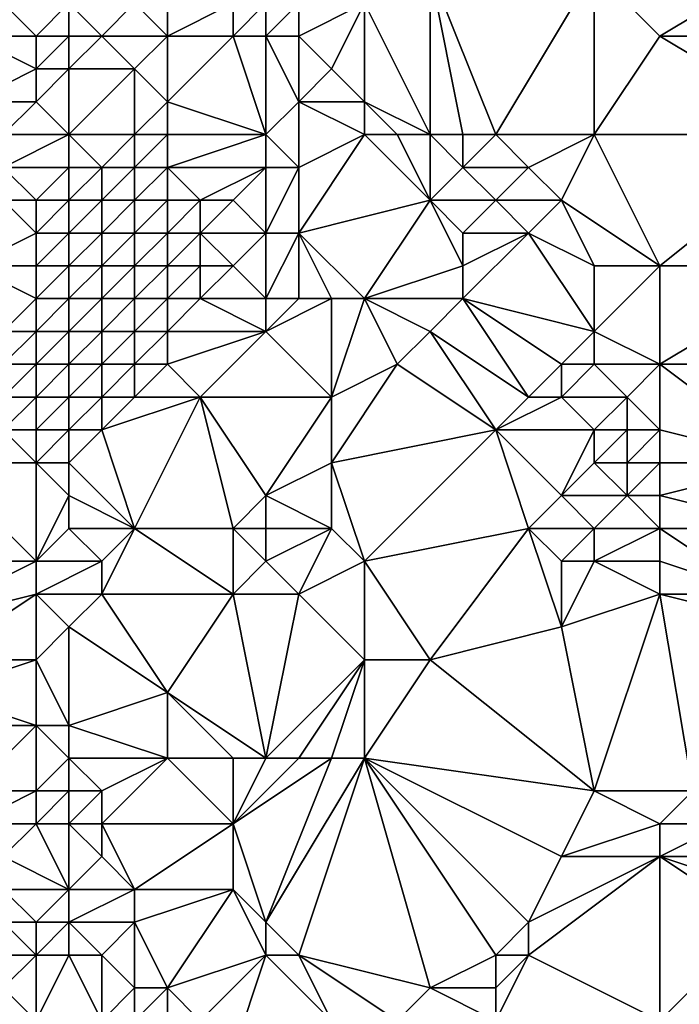
# Model space of a CAD drawing. Units: metres. Extents: x 71250 to 71875, y 359000 to 359500.
# Drawn here: x 71508 to 71529, y 359152 to 359182 of the extents above; entities that cross this region are included whole.
import ezdxf

# ---------------------------------------------------------------- set-up
doc = ezdxf.new("R2010")
doc.units = ezdxf.units.M
doc.layers.add('Terrain', color=15, linetype='Continuous')

msp = doc.modelspace()

# ---------------------------------------------------------------- linework, layer by layer
at = {"layer": 'Terrain'}
for points in [[(71528, 359182, 531.26), (71533, 359185, 533.06), (71526, 359184, 529.61), (71528, 359182, 531.26)], [(71528, 359182, 531.26), (71532, 359182, 533.38), (71533, 359185, 533.06), (71528, 359182, 531.26)], [(71513, 359182, 522.15), (71513, 359184, 521.71), (71512, 359183, 521.17), (71513, 359182, 522.15)], [(71513, 359182, 522.15), (71515, 359183, 523.53), (71513, 359184, 521.71), (71513, 359182, 522.15)], [(71521, 359179, 528.03), (71521, 359184, 526.72), (71519, 359183, 525.62), (71521, 359179, 528.03)], [(71523, 359179, 529.26), (71526, 359184, 529.61), (71521, 359184, 526.72), (71523, 359179, 529.26)], [(71523, 359179, 529.26), (71521, 359184, 526.72), (71522, 359179, 528.65), (71523, 359179, 529.26)], [(71522, 359179, 528.65), (71521, 359184, 526.72), (71521, 359179, 528.03), (71522, 359179, 528.65)], [(71526, 359179, 530.9), (71526, 359184, 529.61), (71523, 359179, 529.26), (71526, 359179, 530.9)], [(71526, 359179, 530.9), (71528, 359182, 531.26), (71526, 359184, 529.61), (71526, 359179, 530.9)], [(71509, 359182, 519.49), (71508, 359183, 517.83), (71507, 359182, 517.36), (71509, 359182, 519.49)], [(71509, 359182, 519.49), (71510, 359183, 519.7), (71508, 359183, 517.83), (71509, 359182, 519.49)], [(71510, 359182, 520.18), (71510, 359183, 519.7), (71509, 359182, 519.49), (71510, 359182, 520.18)], [(71511, 359182, 520.77), (71512, 359183, 521.17), (71510, 359183, 519.7), (71511, 359182, 520.77)], [(71511, 359182, 520.77), (71510, 359183, 519.7), (71510, 359182, 520.18), (71511, 359182, 520.77)], [(71513, 359182, 522.15), (71512, 359183, 521.17), (71511, 359182, 520.77), (71513, 359182, 522.15)], [(71515, 359182, 523.69), (71515, 359183, 523.53), (71513, 359182, 522.15), (71515, 359182, 523.69)], [(71516, 359182, 524.34), (71516, 359183, 524.19), (71515, 359182, 523.69), (71516, 359182, 524.34)], [(71515, 359182, 523.69), (71516, 359183, 524.19), (71515, 359183, 523.53), (71515, 359182, 523.69)], [(71517, 359182, 524.91), (71517, 359183, 524.71), (71516, 359182, 524.34), (71517, 359182, 524.91)], [(71516, 359182, 524.34), (71517, 359183, 524.71), (71516, 359183, 524.19), (71516, 359182, 524.34)], [(71518, 359181, 525.74), (71519, 359183, 525.62), (71517, 359182, 524.91), (71518, 359181, 525.74)], [(71517, 359182, 524.91), (71519, 359183, 525.62), (71517, 359183, 524.71), (71517, 359182, 524.91)], [(71519, 359180, 526.64), (71519, 359183, 525.62), (71518, 359181, 525.74), (71519, 359180, 526.64)], [(71521, 359179, 528.03), (71519, 359183, 525.62), (71519, 359180, 526.64), (71521, 359179, 528.03)], [(71507, 359180, 518.23), (71509, 359181, 519.81), (71507, 359182, 517.36), (71507, 359180, 518.23)], [(71509, 359181, 519.81), (71509, 359182, 519.49), (71507, 359182, 517.36), (71509, 359181, 519.81)], [(71510, 359181, 520.44), (71510, 359182, 520.18), (71509, 359181, 519.81), (71510, 359181, 520.44)], [(71509, 359181, 519.81), (71510, 359182, 520.18), (71509, 359182, 519.49), (71509, 359181, 519.81)], [(71512, 359181, 521.73), (71511, 359182, 520.77), (71510, 359181, 520.44), (71512, 359181, 521.73)], [(71510, 359181, 520.44), (71511, 359182, 520.77), (71510, 359182, 520.18), (71510, 359181, 520.44)], [(71512, 359181, 521.73), (71513, 359182, 522.15), (71511, 359182, 520.77), (71512, 359181, 521.73)], [(71513, 359180, 522.78), (71513, 359182, 522.15), (71512, 359181, 521.73), (71513, 359180, 522.78)], [(71516, 359179, 524.52), (71515, 359182, 523.69), (71513, 359180, 522.78), (71516, 359179, 524.52)], [(71513, 359180, 522.78), (71515, 359182, 523.69), (71513, 359182, 522.15), (71513, 359180, 522.78)], [(71516, 359179, 524.52), (71516, 359182, 524.34), (71515, 359182, 523.69), (71516, 359179, 524.52)], [(71516, 359179, 524.52), (71517, 359180, 525.15), (71516, 359182, 524.34), (71516, 359179, 524.52)], [(71517, 359180, 525.15), (71517, 359182, 524.91), (71516, 359182, 524.34), (71517, 359180, 525.15)], [(71517, 359180, 525.15), (71518, 359181, 525.74), (71517, 359182, 524.91), (71517, 359180, 525.15)], [(71526, 359179, 530.9), (71533, 359179, 534.72), (71528, 359182, 531.26), (71526, 359179, 530.9)], [(71528, 359182, 531.26), (71533, 359179, 534.72), (71532, 359182, 533.38), (71528, 359182, 531.26)], [(71509, 359180, 519.97), (71509, 359181, 519.81), (71507, 359180, 518.23), (71509, 359180, 519.97)], [(71510, 359179, 521.67), (71510, 359181, 520.44), (71509, 359180, 519.97), (71510, 359179, 521.67)], [(71509, 359180, 519.97), (71510, 359181, 520.44), (71509, 359181, 519.81), (71509, 359180, 519.97)], [(71512, 359179, 522.91), (71512, 359181, 521.73), (71510, 359179, 521.67), (71512, 359179, 522.91)], [(71510, 359179, 521.67), (71512, 359181, 521.73), (71510, 359181, 520.44), (71510, 359179, 521.67)], [(71512, 359179, 522.91), (71513, 359180, 522.78), (71512, 359181, 521.73), (71512, 359179, 522.91)], [(71519, 359180, 526.64), (71518, 359181, 525.74), (71517, 359180, 525.15), (71519, 359180, 526.64)], [(71508, 359179, 519.73), (71509, 359180, 519.97), (71507, 359180, 518.23), (71508, 359179, 519.73)], [(71510, 359179, 521.67), (71509, 359180, 519.97), (71508, 359179, 519.73), (71510, 359179, 521.67)], [(71513, 359179, 523.27), (71513, 359180, 522.78), (71512, 359179, 522.91), (71513, 359179, 523.27)], [(71516, 359179, 524.52), (71513, 359180, 522.78), (71513, 359179, 523.27), (71516, 359179, 524.52)], [(71517, 359178, 525.25), (71517, 359180, 525.15), (71516, 359179, 524.52), (71517, 359178, 525.25)], [(71517, 359178, 525.25), (71519, 359179, 526.73), (71517, 359180, 525.15), (71517, 359178, 525.25)], [(71519, 359179, 526.73), (71519, 359180, 526.64), (71517, 359180, 525.15), (71519, 359179, 526.73)], [(71521, 359179, 528.03), (71519, 359180, 526.64), (71520, 359179, 527.39), (71521, 359179, 528.03)], [(71520, 359179, 527.39), (71519, 359180, 526.64), (71519, 359179, 526.73), (71520, 359179, 527.39)], [(71510, 359178, 522.79), (71510, 359179, 521.67), (71508, 359178, 520.65), (71510, 359178, 522.79)], [(71508, 359178, 520.65), (71510, 359179, 521.67), (71508, 359179, 519.73), (71508, 359178, 520.65)], [(71511, 359178, 523.41), (71512, 359179, 522.91), (71510, 359179, 521.67), (71511, 359178, 523.41)], [(71511, 359178, 523.41), (71510, 359179, 521.67), (71510, 359178, 522.79), (71511, 359178, 523.41)], [(71512, 359178, 523.71), (71512, 359179, 522.91), (71511, 359178, 523.41), (71512, 359178, 523.71)], [(71513, 359178, 523.82), (71513, 359179, 523.27), (71512, 359178, 523.71), (71513, 359178, 523.82)], [(71512, 359178, 523.71), (71513, 359179, 523.27), (71512, 359179, 522.91), (71512, 359178, 523.71)], [(71516, 359178, 524.59), (71516, 359179, 524.52), (71513, 359178, 523.82), (71516, 359178, 524.59)], [(71513, 359178, 523.82), (71516, 359179, 524.52), (71513, 359179, 523.27), (71513, 359178, 523.82)], [(71517, 359178, 525.25), (71516, 359179, 524.52), (71516, 359178, 524.59), (71517, 359178, 525.25)], [(71517, 359176, 525.6), (71519, 359179, 526.73), (71517, 359178, 525.25), (71517, 359176, 525.6)], [(71517, 359176, 525.6), (71521, 359177, 528.35), (71519, 359179, 526.73), (71517, 359176, 525.6)], [(71521, 359177, 528.35), (71520, 359179, 527.39), (71519, 359179, 526.73), (71521, 359177, 528.35)], [(71521, 359177, 528.35), (71521, 359179, 528.03), (71520, 359179, 527.39), (71521, 359177, 528.35)], [(71521, 359177, 528.35), (71522, 359178, 528.84), (71521, 359179, 528.03), (71521, 359177, 528.35)], [(71522, 359178, 528.84), (71522, 359179, 528.65), (71521, 359179, 528.03), (71522, 359178, 528.84)], [(71524, 359178, 530.02), (71523, 359179, 529.26), (71522, 359178, 528.84), (71524, 359178, 530.02)], [(71522, 359178, 528.84), (71523, 359179, 529.26), (71522, 359179, 528.65), (71522, 359178, 528.84)], [(71524, 359178, 530.02), (71526, 359179, 530.9), (71523, 359179, 529.26), (71524, 359178, 530.02)], [(71525, 359177, 530.76), (71526, 359179, 530.9), (71524, 359178, 530.02), (71525, 359177, 530.76)], [(71528, 359175, 532.9), (71526, 359179, 530.9), (71525, 359177, 530.76), (71528, 359175, 532.9)], [(71528, 359175, 532.9), (71533, 359179, 534.72), (71526, 359179, 530.9), (71528, 359175, 532.9)], [(71528, 359175, 532.9), (71533, 359175, 535.7), (71533, 359179, 534.72), (71528, 359175, 532.9)], [(71509, 359177, 522.83), (71508, 359178, 520.65), (71508, 359177, 521.5), (71509, 359177, 522.83)], [(71509, 359177, 522.83), (71510, 359178, 522.79), (71508, 359178, 520.65), (71509, 359177, 522.83)], [(71510, 359177, 523.84), (71510, 359178, 522.79), (71509, 359177, 522.83), (71510, 359177, 523.84)], [(71511, 359177, 524.3), (71511, 359178, 523.41), (71510, 359177, 523.84), (71511, 359177, 524.3)], [(71510, 359177, 523.84), (71511, 359178, 523.41), (71510, 359178, 522.79), (71510, 359177, 523.84)], [(71512, 359177, 524.42), (71512, 359178, 523.71), (71511, 359177, 524.3), (71512, 359177, 524.42)], [(71511, 359177, 524.3), (71512, 359178, 523.71), (71511, 359178, 523.41), (71511, 359177, 524.3)], [(71513, 359177, 524.31), (71513, 359178, 523.82), (71512, 359177, 524.42), (71513, 359177, 524.31)], [(71512, 359177, 524.42), (71513, 359178, 523.82), (71512, 359178, 523.71), (71512, 359177, 524.42)], [(71514, 359177, 524.21), (71516, 359178, 524.59), (71513, 359178, 523.82), (71514, 359177, 524.21)], [(71514, 359177, 524.21), (71513, 359178, 523.82), (71513, 359177, 524.31), (71514, 359177, 524.21)], [(71515, 359177, 524.32), (71516, 359178, 524.59), (71514, 359177, 524.21), (71515, 359177, 524.32)], [(71516, 359176, 524.93), (71516, 359178, 524.59), (71515, 359177, 524.32), (71516, 359176, 524.93)], [(71517, 359176, 525.6), (71517, 359178, 525.25), (71516, 359176, 524.93), (71517, 359176, 525.6)], [(71516, 359176, 524.93), (71517, 359178, 525.25), (71516, 359178, 524.59), (71516, 359176, 524.93)], [(71523, 359177, 529.6), (71522, 359178, 528.84), (71521, 359177, 528.35), (71523, 359177, 529.6)], [(71523, 359177, 529.6), (71524, 359178, 530.02), (71522, 359178, 528.84), (71523, 359177, 529.6)], [(71525, 359177, 530.76), (71524, 359178, 530.02), (71523, 359177, 529.6), (71525, 359177, 530.76)], [(71507, 359175, 520.89), (71509, 359176, 523.4), (71508, 359177, 521.5), (71507, 359175, 520.89)], [(71509, 359176, 523.4), (71509, 359177, 522.83), (71508, 359177, 521.5), (71509, 359176, 523.4)], [(71510, 359176, 524.46), (71510, 359177, 523.84), (71509, 359176, 523.4), (71510, 359176, 524.46)], [(71509, 359176, 523.4), (71510, 359177, 523.84), (71509, 359177, 522.83), (71509, 359176, 523.4)], [(71511, 359176, 524.84), (71511, 359177, 524.3), (71510, 359176, 524.46), (71511, 359176, 524.84)], [(71510, 359176, 524.46), (71511, 359177, 524.3), (71510, 359177, 523.84), (71510, 359176, 524.46)], [(71512, 359176, 524.84), (71512, 359177, 524.42), (71511, 359176, 524.84), (71512, 359176, 524.84)], [(71511, 359176, 524.84), (71512, 359177, 524.42), (71511, 359177, 524.3), (71511, 359176, 524.84)], [(71513, 359176, 524.61), (71513, 359177, 524.31), (71512, 359176, 524.84), (71513, 359176, 524.61)], [(71512, 359176, 524.84), (71513, 359177, 524.31), (71512, 359177, 524.42), (71512, 359176, 524.84)], [(71514, 359176, 524.42), (71514, 359177, 524.21), (71513, 359176, 524.61), (71514, 359176, 524.42)], [(71513, 359176, 524.61), (71514, 359177, 524.21), (71513, 359177, 524.31), (71513, 359176, 524.61)], [(71516, 359176, 524.93), (71515, 359177, 524.32), (71514, 359176, 524.42), (71516, 359176, 524.93)], [(71514, 359176, 524.42), (71515, 359177, 524.32), (71514, 359177, 524.21), (71514, 359176, 524.42)], [(71519, 359174, 527.5), (71521, 359177, 528.35), (71517, 359176, 525.6), (71519, 359174, 527.5)], [(71519, 359174, 527.5), (71522, 359175, 529.22), (71521, 359177, 528.35), (71519, 359174, 527.5)], [(71522, 359175, 529.22), (71522, 359176, 529.11), (71521, 359177, 528.35), (71522, 359175, 529.22)], [(71522, 359176, 529.11), (71523, 359177, 529.6), (71521, 359177, 528.35), (71522, 359176, 529.11)], [(71524, 359176, 530.33), (71523, 359177, 529.6), (71522, 359176, 529.11), (71524, 359176, 530.33)], [(71524, 359176, 530.33), (71525, 359177, 530.76), (71523, 359177, 529.6), (71524, 359176, 530.33)], [(71526, 359175, 531.74), (71525, 359177, 530.76), (71524, 359176, 530.33), (71526, 359175, 531.74)], [(71528, 359175, 532.9), (71525, 359177, 530.76), (71526, 359175, 531.74), (71528, 359175, 532.9)], [(71509, 359175, 523.55), (71509, 359176, 523.4), (71507, 359175, 520.89), (71509, 359175, 523.55)], [(71510, 359175, 524.61), (71510, 359176, 524.46), (71509, 359175, 523.55), (71510, 359175, 524.61)], [(71509, 359175, 523.55), (71510, 359176, 524.46), (71509, 359176, 523.4), (71509, 359175, 523.55)], [(71511, 359175, 524.97), (71511, 359176, 524.84), (71510, 359175, 524.61), (71511, 359175, 524.97)], [(71510, 359175, 524.61), (71511, 359176, 524.84), (71510, 359176, 524.46), (71510, 359175, 524.61)], [(71512, 359175, 524.93), (71512, 359176, 524.84), (71511, 359175, 524.97), (71512, 359175, 524.93)], [(71511, 359175, 524.97), (71512, 359176, 524.84), (71511, 359176, 524.84), (71511, 359175, 524.97)], [(71513, 359175, 524.69), (71513, 359176, 524.61), (71512, 359175, 524.93), (71513, 359175, 524.69)], [(71512, 359175, 524.93), (71513, 359176, 524.61), (71512, 359176, 524.84), (71512, 359175, 524.93)], [(71514, 359175, 524.55), (71514, 359176, 524.42), (71513, 359175, 524.69), (71514, 359175, 524.55)], [(71513, 359175, 524.69), (71514, 359176, 524.42), (71513, 359176, 524.61), (71513, 359175, 524.69)], [(71515, 359175, 524.71), (71516, 359176, 524.93), (71514, 359176, 524.42), (71515, 359175, 524.71)], [(71515, 359175, 524.71), (71514, 359176, 524.42), (71514, 359175, 524.55), (71515, 359175, 524.71)], [(71516, 359174, 525.45), (71516, 359176, 524.93), (71515, 359175, 524.71), (71516, 359174, 525.45)], [(71517, 359174, 526.13), (71517, 359176, 525.6), (71516, 359174, 525.45), (71517, 359174, 526.13)], [(71516, 359174, 525.45), (71517, 359176, 525.6), (71516, 359176, 524.93), (71516, 359174, 525.45)], [(71519, 359174, 527.5), (71517, 359176, 525.6), (71518, 359174, 526.83), (71519, 359174, 527.5)], [(71518, 359174, 526.83), (71517, 359176, 525.6), (71517, 359174, 526.13), (71518, 359174, 526.83)], [(71526, 359173, 532.1), (71524, 359176, 530.33), (71522, 359174, 529.31), (71526, 359173, 532.1)], [(71522, 359174, 529.31), (71524, 359176, 530.33), (71522, 359175, 529.22), (71522, 359174, 529.31)], [(71522, 359175, 529.22), (71524, 359176, 530.33), (71522, 359176, 529.11), (71522, 359175, 529.22)], [(71526, 359173, 532.1), (71526, 359175, 531.74), (71524, 359176, 530.33), (71526, 359173, 532.1)], [(71508, 359173, 522.58), (71509, 359174, 523.58), (71507, 359175, 520.89), (71508, 359173, 522.58)], [(71509, 359174, 523.58), (71509, 359175, 523.55), (71507, 359175, 520.89), (71509, 359174, 523.58)], [(71510, 359174, 524.47), (71510, 359175, 524.61), (71509, 359174, 523.58), (71510, 359174, 524.47)], [(71509, 359174, 523.58), (71510, 359175, 524.61), (71509, 359175, 523.55), (71509, 359174, 523.58)], [(71511, 359174, 524.78), (71511, 359175, 524.97), (71510, 359174, 524.47), (71511, 359174, 524.78)], [(71510, 359174, 524.47), (71511, 359175, 524.97), (71510, 359175, 524.61), (71510, 359174, 524.47)], [(71512, 359174, 524.74), (71512, 359175, 524.93), (71511, 359174, 524.78), (71512, 359174, 524.74)], [(71511, 359174, 524.78), (71512, 359175, 524.93), (71511, 359175, 524.97), (71511, 359174, 524.78)], [(71513, 359174, 524.6), (71513, 359175, 524.69), (71512, 359174, 524.74), (71513, 359174, 524.6)], [(71512, 359174, 524.74), (71513, 359175, 524.69), (71512, 359175, 524.93), (71512, 359174, 524.74)], [(71514, 359174, 524.61), (71514, 359175, 524.55), (71513, 359174, 524.6), (71514, 359174, 524.61)], [(71513, 359174, 524.6), (71514, 359175, 524.55), (71513, 359175, 524.69), (71513, 359174, 524.6)], [(71516, 359174, 525.45), (71515, 359175, 524.71), (71514, 359174, 524.61), (71516, 359174, 525.45)], [(71514, 359174, 524.61), (71515, 359175, 524.71), (71514, 359175, 524.55), (71514, 359174, 524.61)], [(71522, 359174, 529.31), (71522, 359175, 529.22), (71519, 359174, 527.5), (71522, 359174, 529.31)], [(71528, 359172, 533.52), (71528, 359175, 532.9), (71526, 359173, 532.1), (71528, 359172, 533.52)], [(71526, 359173, 532.1), (71528, 359175, 532.9), (71526, 359175, 531.74), (71526, 359173, 532.1)], [(71528, 359172, 533.52), (71534, 359172, 536.74), (71533, 359175, 535.7), (71528, 359172, 533.52)], [(71528, 359172, 533.52), (71533, 359175, 535.7), (71528, 359175, 532.9), (71528, 359172, 533.52)], [(71509, 359173, 523.63), (71509, 359174, 523.58), (71508, 359173, 522.58), (71509, 359173, 523.63)], [(71510, 359173, 524.23), (71510, 359174, 524.47), (71509, 359173, 523.63), (71510, 359173, 524.23)], [(71509, 359173, 523.63), (71510, 359174, 524.47), (71509, 359174, 523.58), (71509, 359173, 523.63)], [(71511, 359173, 524.41), (71511, 359174, 524.78), (71510, 359173, 524.23), (71511, 359173, 524.41)], [(71510, 359173, 524.23), (71511, 359174, 524.78), (71510, 359174, 524.47), (71510, 359173, 524.23)], [(71512, 359173, 524.39), (71512, 359174, 524.74), (71511, 359173, 524.41), (71512, 359173, 524.39)], [(71511, 359173, 524.41), (71512, 359174, 524.74), (71511, 359174, 524.78), (71511, 359173, 524.41)], [(71513, 359173, 524.39), (71513, 359174, 524.6), (71512, 359173, 524.39), (71513, 359173, 524.39)], [(71512, 359173, 524.39), (71513, 359174, 524.6), (71512, 359174, 524.74), (71512, 359173, 524.39)], [(71516, 359173, 525.64), (71514, 359174, 524.61), (71513, 359173, 524.39), (71516, 359173, 525.64)], [(71513, 359173, 524.39), (71514, 359174, 524.61), (71513, 359174, 524.6), (71513, 359173, 524.39)], [(71516, 359173, 525.64), (71516, 359174, 525.45), (71514, 359174, 524.61), (71516, 359173, 525.64)], [(71518, 359171, 526.86), (71518, 359174, 526.83), (71516, 359173, 525.64), (71518, 359171, 526.86)], [(71516, 359173, 525.64), (71518, 359174, 526.83), (71517, 359174, 526.13), (71516, 359173, 525.64)], [(71516, 359173, 525.64), (71517, 359174, 526.13), (71516, 359174, 525.45), (71516, 359173, 525.64)], [(71518, 359171, 526.86), (71520, 359172, 528.18), (71519, 359174, 527.5), (71518, 359171, 526.86)], [(71518, 359171, 526.86), (71519, 359174, 527.5), (71518, 359174, 526.83), (71518, 359171, 526.86)], [(71520, 359172, 528.18), (71521, 359173, 528.77), (71519, 359174, 527.5), (71520, 359172, 528.18)], [(71521, 359173, 528.77), (71522, 359174, 529.31), (71519, 359174, 527.5), (71521, 359173, 528.77)], [(71524, 359171, 530.87), (71522, 359174, 529.31), (71521, 359173, 528.77), (71524, 359171, 530.87)], [(71524, 359171, 530.87), (71525, 359172, 531.53), (71522, 359174, 529.31), (71524, 359171, 530.87)], [(71525, 359172, 531.53), (71526, 359173, 532.1), (71522, 359174, 529.31), (71525, 359172, 531.53)], [(71509, 359172, 523.59), (71509, 359173, 523.63), (71508, 359172, 522.69), (71509, 359172, 523.59)], [(71508, 359172, 522.69), (71509, 359173, 523.63), (71508, 359173, 522.58), (71508, 359172, 522.69)], [(71510, 359172, 523.92), (71510, 359173, 524.23), (71509, 359172, 523.59), (71510, 359172, 523.92)], [(71509, 359172, 523.59), (71510, 359173, 524.23), (71509, 359173, 523.63), (71509, 359172, 523.59)], [(71511, 359172, 523.98), (71511, 359173, 524.41), (71510, 359172, 523.92), (71511, 359172, 523.98)], [(71510, 359172, 523.92), (71511, 359173, 524.41), (71510, 359173, 524.23), (71510, 359172, 523.92)], [(71512, 359172, 524), (71512, 359173, 524.39), (71511, 359172, 523.98), (71512, 359172, 524)], [(71511, 359172, 523.98), (71512, 359173, 524.39), (71511, 359173, 524.41), (71511, 359172, 523.98)], [(71513, 359172, 524.16), (71513, 359173, 524.39), (71512, 359172, 524), (71513, 359172, 524.16)], [(71512, 359172, 524), (71513, 359173, 524.39), (71512, 359173, 524.39), (71512, 359172, 524)], [(71514, 359171, 524.53), (71516, 359173, 525.64), (71513, 359172, 524.16), (71514, 359171, 524.53)], [(71513, 359172, 524.16), (71516, 359173, 525.64), (71513, 359173, 524.39), (71513, 359172, 524.16)], [(71518, 359171, 526.86), (71516, 359173, 525.64), (71514, 359171, 524.53), (71518, 359171, 526.86)], [(71523, 359170, 530.18), (71521, 359173, 528.77), (71520, 359172, 528.18), (71523, 359170, 530.18)], [(71523, 359170, 530.18), (71524, 359171, 530.87), (71521, 359173, 528.77), (71523, 359170, 530.18)], [(71526, 359172, 532.26), (71526, 359173, 532.1), (71525, 359172, 531.53), (71526, 359172, 532.26)], [(71528, 359172, 533.52), (71526, 359173, 532.1), (71526, 359172, 532.26), (71528, 359172, 533.52)], [(71509, 359171, 523.29), (71509, 359172, 523.59), (71508, 359171, 522.54), (71509, 359171, 523.29)], [(71508, 359171, 522.54), (71509, 359172, 523.59), (71508, 359172, 522.69), (71508, 359171, 522.54)], [(71510, 359171, 523.49), (71510, 359172, 523.92), (71509, 359171, 523.29), (71510, 359171, 523.49)], [(71509, 359171, 523.29), (71510, 359172, 523.92), (71509, 359172, 523.59), (71509, 359171, 523.29)], [(71511, 359171, 523.54), (71511, 359172, 523.98), (71510, 359171, 523.49), (71511, 359171, 523.54)], [(71510, 359171, 523.49), (71511, 359172, 523.98), (71510, 359172, 523.92), (71510, 359171, 523.49)], [(71512, 359171, 523.66), (71512, 359172, 524), (71511, 359171, 523.54), (71512, 359171, 523.66)], [(71511, 359171, 523.54), (71512, 359172, 524), (71511, 359172, 523.98), (71511, 359171, 523.54)], [(71514, 359171, 524.53), (71513, 359172, 524.16), (71512, 359171, 523.66), (71514, 359171, 524.53)], [(71512, 359171, 523.66), (71513, 359172, 524.16), (71512, 359172, 524), (71512, 359171, 523.66)], [(71518, 359169, 527.01), (71520, 359172, 528.18), (71518, 359171, 526.86), (71518, 359169, 527.01)], [(71518, 359169, 527.01), (71523, 359170, 530.18), (71520, 359172, 528.18), (71518, 359169, 527.01)], [(71525, 359171, 531.63), (71525, 359172, 531.53), (71524, 359171, 530.87), (71525, 359171, 531.63)], [(71527, 359171, 533.04), (71526, 359172, 532.26), (71525, 359171, 531.63), (71527, 359171, 533.04)], [(71525, 359171, 531.63), (71526, 359172, 532.26), (71525, 359172, 531.53), (71525, 359171, 531.63)], [(71527, 359171, 533.04), (71528, 359172, 533.52), (71526, 359172, 532.26), (71527, 359171, 533.04)], [(71528, 359170, 533.73), (71528, 359172, 533.52), (71527, 359171, 533.04), (71528, 359170, 533.73)], [(71528, 359170, 533.73), (71532, 359169, 536.12), (71528, 359172, 533.52), (71528, 359170, 533.73)], [(71528, 359172, 533.52), (71532, 359169, 536.12), (71534, 359172, 536.74), (71528, 359172, 533.52)], [(71509, 359170, 522.66), (71509, 359171, 523.29), (71508, 359170, 522.05), (71509, 359170, 522.66)], [(71508, 359170, 522.05), (71509, 359171, 523.29), (71508, 359171, 522.54), (71508, 359170, 522.05)], [(71510, 359170, 522.86), (71510, 359171, 523.49), (71509, 359170, 522.66), (71510, 359170, 522.86)], [(71509, 359170, 522.66), (71510, 359171, 523.49), (71509, 359171, 523.29), (71509, 359170, 522.66)], [(71511, 359170, 523.17), (71511, 359171, 523.54), (71510, 359170, 522.86), (71511, 359170, 523.17)], [(71510, 359170, 522.86), (71511, 359171, 523.54), (71510, 359171, 523.49), (71510, 359170, 522.86)], [(71512, 359167, 523.53), (71514, 359171, 524.53), (71511, 359170, 523.17), (71512, 359167, 523.53)], [(71511, 359170, 523.17), (71514, 359171, 524.53), (71512, 359171, 523.66), (71511, 359170, 523.17)], [(71511, 359170, 523.17), (71512, 359171, 523.66), (71511, 359171, 523.54), (71511, 359170, 523.17)], [(71515, 359167, 525.52), (71514, 359171, 524.53), (71512, 359167, 523.53), (71515, 359167, 525.52)], [(71515, 359167, 525.52), (71516, 359168, 526), (71514, 359171, 524.53), (71515, 359167, 525.52)], [(71516, 359168, 526), (71518, 359171, 526.86), (71514, 359171, 524.53), (71516, 359168, 526)], [(71516, 359168, 526), (71518, 359169, 527.01), (71518, 359171, 526.86), (71516, 359168, 526)], [(71526, 359170, 532.4), (71525, 359171, 531.63), (71523, 359170, 530.18), (71526, 359170, 532.4)], [(71523, 359170, 530.18), (71525, 359171, 531.63), (71524, 359171, 530.87), (71523, 359170, 530.18)], [(71526, 359170, 532.4), (71527, 359171, 533.04), (71525, 359171, 531.63), (71526, 359170, 532.4)], [(71527, 359170, 533.09), (71527, 359171, 533.04), (71526, 359170, 532.4), (71527, 359170, 533.09)], [(71528, 359170, 533.73), (71527, 359171, 533.04), (71527, 359170, 533.09), (71528, 359170, 533.73)], [(71506, 359169, 520.34), (71509, 359169, 522.14), (71508, 359170, 522.05), (71506, 359169, 520.34)], [(71509, 359169, 522.14), (71509, 359170, 522.66), (71508, 359170, 522.05), (71509, 359169, 522.14)], [(71510, 359169, 522.52), (71510, 359170, 522.86), (71509, 359169, 522.14), (71510, 359169, 522.52)], [(71509, 359169, 522.14), (71510, 359170, 522.86), (71509, 359170, 522.66), (71509, 359169, 522.14)], [(71512, 359167, 523.53), (71511, 359170, 523.17), (71510, 359169, 522.52), (71512, 359167, 523.53)], [(71510, 359169, 522.52), (71511, 359170, 523.17), (71510, 359170, 522.86), (71510, 359169, 522.52)], [(71519, 359166, 527.57), (71523, 359170, 530.18), (71518, 359169, 527.01), (71519, 359166, 527.57)], [(71519, 359166, 527.57), (71524, 359167, 530.71), (71523, 359170, 530.18), (71519, 359166, 527.57)], [(71524, 359167, 530.71), (71525, 359168, 531.52), (71523, 359170, 530.18), (71524, 359167, 530.71)], [(71525, 359168, 531.52), (71526, 359170, 532.4), (71523, 359170, 530.18), (71525, 359168, 531.52)], [(71525, 359168, 531.52), (71526, 359169, 532.35), (71526, 359170, 532.4), (71525, 359168, 531.52)], [(71527, 359169, 533.07), (71527, 359170, 533.09), (71526, 359169, 532.35), (71527, 359169, 533.07)], [(71526, 359169, 532.35), (71527, 359170, 533.09), (71526, 359170, 532.4), (71526, 359169, 532.35)], [(71528, 359169, 533.74), (71528, 359170, 533.73), (71527, 359169, 533.07), (71528, 359169, 533.74)], [(71527, 359169, 533.07), (71528, 359170, 533.73), (71527, 359170, 533.09), (71527, 359169, 533.07)], [(71528, 359169, 533.74), (71532, 359169, 536.12), (71528, 359170, 533.73), (71528, 359169, 533.74)], [(71504, 359166, 519.46), (71509, 359166, 521.7), (71506, 359169, 520.34), (71504, 359166, 519.46)], [(71506, 359169, 520.34), (71509, 359166, 521.7), (71509, 359169, 522.14), (71506, 359169, 520.34)], [(71509, 359166, 521.7), (71510, 359168, 522.31), (71509, 359169, 522.14), (71509, 359166, 521.7)], [(71510, 359168, 522.31), (71510, 359169, 522.52), (71509, 359169, 522.14), (71510, 359168, 522.31)], [(71512, 359167, 523.53), (71510, 359169, 522.52), (71510, 359168, 522.31), (71512, 359167, 523.53)], [(71518, 359167, 527.04), (71518, 359169, 527.01), (71516, 359168, 526), (71518, 359167, 527.04)], [(71519, 359166, 527.57), (71518, 359169, 527.01), (71518, 359167, 527.04), (71519, 359166, 527.57)], [(71527, 359168, 532.99), (71526, 359169, 532.35), (71525, 359168, 531.52), (71527, 359168, 532.99)], [(71527, 359168, 532.99), (71527, 359169, 533.07), (71526, 359169, 532.35), (71527, 359168, 532.99)], [(71528, 359168, 533.69), (71528, 359169, 533.74), (71527, 359168, 532.99), (71528, 359168, 533.69)], [(71527, 359168, 532.99), (71528, 359169, 533.74), (71527, 359169, 533.07), (71527, 359168, 532.99)], [(71528, 359168, 533.69), (71532, 359167, 536.14), (71532, 359169, 536.12), (71528, 359168, 533.69)], [(71528, 359168, 533.69), (71532, 359169, 536.12), (71528, 359169, 533.74), (71528, 359168, 533.69)], [(71509, 359166, 521.7), (71510, 359167, 522.24), (71510, 359168, 522.31), (71509, 359166, 521.7)], [(71512, 359167, 523.53), (71510, 359168, 522.31), (71510, 359167, 522.24), (71512, 359167, 523.53)], [(71516, 359167, 526.05), (71516, 359168, 526), (71515, 359167, 525.52), (71516, 359167, 526.05)], [(71518, 359167, 527.04), (71516, 359168, 526), (71516, 359167, 526.05), (71518, 359167, 527.04)], [(71526, 359167, 532.14), (71525, 359168, 531.52), (71524, 359167, 530.71), (71526, 359167, 532.14)], [(71526, 359167, 532.14), (71527, 359168, 532.99), (71525, 359168, 531.52), (71526, 359167, 532.14)], [(71528, 359167, 533.61), (71527, 359168, 532.99), (71526, 359167, 532.14), (71528, 359167, 533.61)], [(71528, 359167, 533.61), (71528, 359168, 533.69), (71527, 359168, 532.99), (71528, 359167, 533.61)], [(71528, 359167, 533.61), (71532, 359167, 536.14), (71528, 359168, 533.69), (71528, 359167, 533.61)], [(71511, 359166, 522.88), (71510, 359167, 522.24), (71509, 359166, 521.7), (71511, 359166, 522.88)], [(71511, 359166, 522.88), (71512, 359167, 523.53), (71510, 359167, 522.24), (71511, 359166, 522.88)], [(71515, 359165, 525.48), (71512, 359167, 523.53), (71511, 359165, 522.94), (71515, 359165, 525.48)], [(71511, 359165, 522.94), (71512, 359167, 523.53), (71511, 359166, 522.88), (71511, 359165, 522.94)], [(71515, 359165, 525.48), (71515, 359167, 525.52), (71512, 359167, 523.53), (71515, 359165, 525.48)], [(71515, 359165, 525.48), (71516, 359166, 526.04), (71515, 359167, 525.52), (71515, 359165, 525.48)], [(71516, 359166, 526.04), (71516, 359167, 526.05), (71515, 359167, 525.52), (71516, 359166, 526.04)], [(71517, 359165, 526.49), (71518, 359167, 527.04), (71516, 359166, 526.04), (71517, 359165, 526.49)], [(71516, 359166, 526.04), (71518, 359167, 527.04), (71516, 359167, 526.05), (71516, 359166, 526.04)], [(71517, 359165, 526.49), (71519, 359166, 527.57), (71518, 359167, 527.04), (71517, 359165, 526.49)], [(71521, 359163, 528.88), (71524, 359167, 530.71), (71519, 359166, 527.57), (71521, 359163, 528.88)], [(71521, 359163, 528.88), (71525, 359164, 531.22), (71524, 359167, 530.71), (71521, 359163, 528.88)], [(71525, 359164, 531.22), (71525, 359166, 531.3), (71524, 359167, 530.71), (71525, 359164, 531.22)], [(71525, 359166, 531.3), (71526, 359167, 532.14), (71524, 359167, 530.71), (71525, 359166, 531.3)], [(71526, 359166, 532.02), (71526, 359167, 532.14), (71525, 359166, 531.3), (71526, 359166, 532.02)], [(71528, 359166, 533.51), (71528, 359167, 533.61), (71526, 359166, 532.02), (71528, 359166, 533.51)], [(71526, 359166, 532.02), (71528, 359167, 533.61), (71526, 359167, 532.14), (71526, 359166, 532.02)], [(71528, 359166, 533.51), (71531, 359165, 535.38), (71528, 359167, 533.61), (71528, 359166, 533.51)], [(71528, 359167, 533.61), (71531, 359165, 535.38), (71532, 359167, 536.14), (71528, 359167, 533.61)], [(71505, 359164, 520.07), (71509, 359166, 521.7), (71504, 359166, 519.46), (71505, 359164, 520.07)], [(71505, 359164, 520.07), (71509, 359165, 521.78), (71509, 359166, 521.7), (71505, 359164, 520.07)], [(71511, 359165, 522.94), (71511, 359166, 522.88), (71509, 359165, 521.78), (71511, 359165, 522.94)], [(71509, 359165, 521.78), (71511, 359166, 522.88), (71509, 359166, 521.7), (71509, 359165, 521.78)], [(71517, 359165, 526.49), (71516, 359166, 526.04), (71515, 359165, 525.48), (71517, 359165, 526.49)], [(71519, 359163, 527.59), (71519, 359166, 527.57), (71517, 359165, 526.49), (71519, 359163, 527.59)], [(71521, 359163, 528.88), (71519, 359166, 527.57), (71519, 359163, 527.59), (71521, 359163, 528.88)], [(71525, 359164, 531.22), (71528, 359165, 533.42), (71526, 359166, 532.02), (71525, 359164, 531.22)], [(71525, 359164, 531.22), (71526, 359166, 532.02), (71525, 359166, 531.3), (71525, 359164, 531.22)], [(71528, 359165, 533.42), (71528, 359166, 533.51), (71526, 359166, 532.02), (71528, 359165, 533.42)], [(71528, 359165, 533.42), (71531, 359165, 535.38), (71528, 359166, 533.51), (71528, 359165, 533.42)], [(71506, 359163, 520.64), (71509, 359165, 521.78), (71505, 359164, 520.07), (71506, 359163, 520.64)], [(71506, 359163, 520.64), (71509, 359163, 522.04), (71509, 359165, 521.78), (71506, 359163, 520.64)], [(71509, 359163, 522.04), (71510, 359164, 522.43), (71509, 359165, 521.78), (71509, 359163, 522.04)], [(71510, 359164, 522.43), (71511, 359165, 522.94), (71509, 359165, 521.78), (71510, 359164, 522.43)], [(71513, 359162, 524.13), (71511, 359165, 522.94), (71510, 359164, 522.43), (71513, 359162, 524.13)], [(71513, 359162, 524.13), (71515, 359165, 525.48), (71511, 359165, 522.94), (71513, 359162, 524.13)], [(71516, 359160, 525.67), (71515, 359165, 525.48), (71513, 359162, 524.13), (71516, 359160, 525.67)], [(71516, 359160, 525.67), (71517, 359165, 526.49), (71515, 359165, 525.48), (71516, 359160, 525.67)], [(71516, 359160, 525.67), (71519, 359163, 527.59), (71517, 359165, 526.49), (71516, 359160, 525.67)], [(71526, 359159, 532.06), (71528, 359165, 533.42), (71525, 359164, 531.22), (71526, 359159, 532.06)], [(71526, 359159, 532.06), (71529, 359159, 534.18), (71528, 359165, 533.42), (71526, 359159, 532.06)], [(71528, 359165, 533.42), (71529, 359159, 534.18), (71532, 359164, 535.81), (71528, 359165, 533.42)], [(71528, 359165, 533.42), (71532, 359164, 535.81), (71531, 359165, 535.38), (71528, 359165, 533.42)], [(71510, 359161, 522.76), (71510, 359164, 522.43), (71509, 359163, 522.04), (71510, 359161, 522.76)], [(71510, 359161, 522.76), (71513, 359162, 524.13), (71510, 359164, 522.43), (71510, 359161, 522.76)], [(71526, 359159, 532.06), (71525, 359164, 531.22), (71521, 359163, 528.88), (71526, 359159, 532.06)], [(71506, 359162, 520.59), (71509, 359161, 522.3), (71509, 359163, 522.04), (71506, 359162, 520.59)], [(71506, 359162, 520.59), (71509, 359163, 522.04), (71506, 359163, 520.64), (71506, 359162, 520.59)], [(71510, 359161, 522.76), (71509, 359163, 522.04), (71509, 359161, 522.3), (71510, 359161, 522.76)], [(71517, 359160, 526.3), (71519, 359163, 527.59), (71516, 359160, 525.67), (71517, 359160, 526.3)], [(71518, 359160, 526.95), (71519, 359163, 527.59), (71517, 359160, 526.3), (71518, 359160, 526.95)], [(71519, 359160, 527.59), (71519, 359163, 527.59), (71518, 359160, 526.95), (71519, 359160, 527.59)], [(71526, 359159, 532.06), (71521, 359163, 528.88), (71519, 359160, 527.59), (71526, 359159, 532.06)], [(71519, 359160, 527.59), (71521, 359163, 528.88), (71519, 359163, 527.59), (71519, 359160, 527.59)], [(71506, 359161, 520.44), (71509, 359161, 522.3), (71506, 359162, 520.59), (71506, 359161, 520.44)], [(71513, 359160, 524.05), (71513, 359162, 524.13), (71510, 359161, 522.76), (71513, 359160, 524.05)], [(71516, 359160, 525.67), (71513, 359162, 524.13), (71515, 359160, 525.07), (71516, 359160, 525.67)], [(71515, 359160, 525.07), (71513, 359162, 524.13), (71513, 359160, 524.05), (71515, 359160, 525.07)], [(71506, 359161, 520.44), (71507, 359159, 520.93), (71509, 359161, 522.3), (71506, 359161, 520.44)], [(71509, 359159, 522.47), (71509, 359161, 522.3), (71507, 359159, 520.93), (71509, 359159, 522.47)], [(71509, 359159, 522.47), (71510, 359160, 523.1), (71509, 359161, 522.3), (71509, 359159, 522.47)], [(71510, 359160, 523.1), (71510, 359161, 522.76), (71509, 359161, 522.3), (71510, 359160, 523.1)], [(71513, 359160, 524.05), (71510, 359161, 522.76), (71510, 359160, 523.1), (71513, 359160, 524.05)], [(71510, 359159, 523.02), (71510, 359160, 523.1), (71509, 359159, 522.47), (71510, 359159, 523.02)], [(71511, 359159, 523.34), (71513, 359160, 524.05), (71510, 359160, 523.1), (71511, 359159, 523.34)], [(71511, 359159, 523.34), (71510, 359160, 523.1), (71510, 359159, 523.02), (71511, 359159, 523.34)], [(71515, 359158, 524.92), (71513, 359160, 524.05), (71511, 359158, 523.24), (71515, 359158, 524.92)], [(71511, 359158, 523.24), (71513, 359160, 524.05), (71511, 359159, 523.34), (71511, 359158, 523.24)], [(71515, 359158, 524.92), (71515, 359160, 525.07), (71513, 359160, 524.05), (71515, 359158, 524.92)], [(71516, 359155, 525.61), (71518, 359160, 526.95), (71515, 359158, 524.92), (71516, 359155, 525.61)], [(71515, 359158, 524.92), (71518, 359160, 526.95), (71517, 359160, 526.3), (71515, 359158, 524.92)], [(71515, 359158, 524.92), (71517, 359160, 526.3), (71516, 359160, 525.67), (71515, 359158, 524.92)], [(71515, 359158, 524.92), (71516, 359160, 525.67), (71515, 359160, 525.07), (71515, 359158, 524.92)], [(71517, 359154, 526.23), (71519, 359160, 527.59), (71516, 359155, 525.61), (71517, 359154, 526.23)], [(71516, 359155, 525.61), (71519, 359160, 527.59), (71518, 359160, 526.95), (71516, 359155, 525.61)], [(71521, 359153, 528.55), (71519, 359160, 527.59), (71517, 359154, 526.23), (71521, 359153, 528.55)], [(71521, 359153, 528.55), (71523, 359154, 529.76), (71519, 359160, 527.59), (71521, 359153, 528.55)], [(71523, 359154, 529.76), (71524, 359155, 530.45), (71519, 359160, 527.59), (71523, 359154, 529.76)], [(71524, 359155, 530.45), (71525, 359157, 531.25), (71519, 359160, 527.59), (71524, 359155, 530.45)], [(71525, 359157, 531.25), (71526, 359159, 532.06), (71519, 359160, 527.59), (71525, 359157, 531.25)], [(71509, 359158, 522.08), (71509, 359159, 522.47), (71507, 359158, 520.47), (71509, 359158, 522.08)], [(71507, 359158, 520.47), (71509, 359159, 522.47), (71507, 359159, 520.93), (71507, 359158, 520.47)], [(71510, 359158, 522.77), (71510, 359159, 523.02), (71509, 359158, 522.08), (71510, 359158, 522.77)], [(71509, 359158, 522.08), (71510, 359159, 523.02), (71509, 359159, 522.47), (71509, 359158, 522.08)], [(71511, 359158, 523.24), (71511, 359159, 523.34), (71510, 359158, 522.77), (71511, 359158, 523.24)], [(71510, 359158, 522.77), (71511, 359159, 523.34), (71510, 359159, 523.02), (71510, 359158, 522.77)], [(71525, 359157, 531.25), (71528, 359158, 533.48), (71526, 359159, 532.06), (71525, 359157, 531.25)], [(71528, 359158, 533.48), (71529, 359159, 534.18), (71526, 359159, 532.06), (71528, 359158, 533.48)], [(71528, 359158, 533.48), (71530, 359158, 534.69), (71529, 359159, 534.18), (71528, 359158, 533.48)], [(71508, 359157, 520.65), (71509, 359158, 522.08), (71507, 359158, 520.47), (71508, 359157, 520.65)], [(71510, 359156, 522.39), (71509, 359158, 522.08), (71508, 359157, 520.65), (71510, 359156, 522.39)], [(71510, 359156, 522.39), (71510, 359158, 522.77), (71509, 359158, 522.08), (71510, 359156, 522.39)], [(71510, 359156, 522.39), (71511, 359157, 523.11), (71510, 359158, 522.77), (71510, 359156, 522.39)], [(71511, 359157, 523.11), (71511, 359158, 523.24), (71510, 359158, 522.77), (71511, 359157, 523.11)], [(71512, 359156, 523.4), (71515, 359158, 524.92), (71511, 359158, 523.24), (71512, 359156, 523.4)], [(71512, 359156, 523.4), (71511, 359158, 523.24), (71511, 359157, 523.11), (71512, 359156, 523.4)], [(71515, 359156, 524.98), (71515, 359158, 524.92), (71512, 359156, 523.4), (71515, 359156, 524.98)], [(71516, 359155, 525.61), (71515, 359158, 524.92), (71515, 359156, 524.98), (71516, 359155, 525.61)], [(71528, 359157, 533.4), (71528, 359158, 533.48), (71525, 359157, 531.25), (71528, 359157, 533.4)], [(71528, 359157, 533.4), (71531, 359157, 535.08), (71530, 359158, 534.69), (71528, 359157, 533.4)], [(71528, 359157, 533.4), (71530, 359158, 534.69), (71528, 359158, 533.48), (71528, 359157, 533.4)], [(71510, 359156, 522.39), (71508, 359157, 520.65), (71508, 359156, 520.62), (71510, 359156, 522.39)], [(71512, 359156, 523.4), (71511, 359157, 523.11), (71510, 359156, 522.39), (71512, 359156, 523.4)], [(71528, 359152, 532.76), (71528, 359157, 533.4), (71524, 359154, 530.4), (71528, 359152, 532.76)], [(71524, 359154, 530.4), (71528, 359157, 533.4), (71524, 359155, 530.45), (71524, 359154, 530.4)], [(71524, 359155, 530.45), (71528, 359157, 533.4), (71525, 359157, 531.25), (71524, 359155, 530.45)], [(71528, 359152, 532.76), (71531, 359155, 534.79), (71528, 359157, 533.4), (71528, 359152, 532.76)], [(71531, 359155, 534.79), (71531, 359156, 534.96), (71528, 359157, 533.4), (71531, 359155, 534.79)], [(71531, 359156, 534.96), (71531, 359157, 535.08), (71528, 359157, 533.4), (71531, 359156, 534.96)], [(71509, 359155, 521.97), (71508, 359156, 520.62), (71508, 359155, 520.95), (71509, 359155, 521.97)], [(71509, 359155, 521.97), (71510, 359156, 522.39), (71508, 359156, 520.62), (71509, 359155, 521.97)], [(71510, 359155, 522.27), (71510, 359156, 522.39), (71509, 359155, 521.97), (71510, 359155, 522.27)], [(71512, 359155, 523.14), (71512, 359156, 523.4), (71510, 359155, 522.27), (71512, 359155, 523.14)], [(71510, 359155, 522.27), (71512, 359156, 523.4), (71510, 359156, 522.39), (71510, 359155, 522.27)], [(71513, 359153, 523.1), (71515, 359156, 524.98), (71512, 359155, 523.14), (71513, 359153, 523.1)], [(71512, 359155, 523.14), (71515, 359156, 524.98), (71512, 359156, 523.4), (71512, 359155, 523.14)], [(71513, 359153, 523.1), (71516, 359154, 525.65), (71515, 359156, 524.98), (71513, 359153, 523.1)], [(71516, 359154, 525.65), (71516, 359155, 525.61), (71515, 359156, 524.98), (71516, 359154, 525.65)], [(71509, 359154, 521.61), (71508, 359155, 520.95), (71507, 359154, 520.43), (71509, 359154, 521.61)], [(71509, 359154, 521.61), (71509, 359155, 521.97), (71508, 359155, 520.95), (71509, 359154, 521.61)], [(71510, 359154, 521.85), (71510, 359155, 522.27), (71509, 359154, 521.61), (71510, 359154, 521.85)], [(71509, 359154, 521.61), (71510, 359155, 522.27), (71509, 359155, 521.97), (71509, 359154, 521.61)], [(71511, 359154, 522.18), (71510, 359155, 522.27), (71510, 359154, 521.85), (71511, 359154, 522.18)], [(71511, 359154, 522.18), (71512, 359155, 523.14), (71510, 359155, 522.27), (71511, 359154, 522.18)], [(71512, 359153, 522.36), (71512, 359155, 523.14), (71511, 359154, 522.18), (71512, 359153, 522.36)], [(71513, 359153, 523.1), (71512, 359155, 523.14), (71512, 359153, 522.36), (71513, 359153, 523.1)], [(71517, 359154, 526.23), (71516, 359155, 525.61), (71516, 359154, 525.65), (71517, 359154, 526.23)], [(71524, 359154, 530.4), (71524, 359155, 530.45), (71523, 359154, 529.76), (71524, 359154, 530.4)], [(71528, 359152, 532.76), (71533, 359150, 534.73), (71531, 359155, 534.79), (71528, 359152, 532.76)], [(71508, 359153, 520.77), (71509, 359154, 521.61), (71507, 359154, 520.43), (71508, 359153, 520.77)], [(71509, 359152, 521.23), (71509, 359154, 521.61), (71508, 359153, 520.77), (71509, 359152, 521.23)], [(71511, 359152, 521.81), (71510, 359154, 521.85), (71509, 359152, 521.23), (71511, 359152, 521.81)], [(71509, 359152, 521.23), (71510, 359154, 521.85), (71509, 359154, 521.61), (71509, 359152, 521.23)], [(71511, 359152, 521.81), (71511, 359154, 522.18), (71510, 359154, 521.85), (71511, 359152, 521.81)], [(71511, 359152, 521.81), (71512, 359153, 522.36), (71511, 359154, 522.18), (71511, 359152, 521.81)], [(71514, 359152, 523.7), (71516, 359154, 525.65), (71513, 359153, 523.1), (71514, 359152, 523.7)], [(71515, 359151, 524.46), (71516, 359154, 525.65), (71514, 359152, 523.7), (71515, 359151, 524.46)], [(71515, 359151, 524.46), (71518, 359152, 526.82), (71516, 359154, 525.65), (71515, 359151, 524.46)], [(71518, 359152, 526.82), (71517, 359154, 526.23), (71516, 359154, 525.65), (71518, 359152, 526.82)], [(71520, 359152, 527.96), (71521, 359153, 528.55), (71517, 359154, 526.23), (71520, 359152, 527.96)], [(71520, 359152, 527.96), (71517, 359154, 526.23), (71518, 359152, 526.82), (71520, 359152, 527.96)], [(71523, 359153, 529.73), (71523, 359154, 529.76), (71521, 359153, 528.55), (71523, 359153, 529.73)], [(71528, 359152, 532.76), (71524, 359154, 530.4), (71523, 359152, 529.73), (71528, 359152, 532.76)], [(71523, 359152, 529.73), (71524, 359154, 530.4), (71523, 359153, 529.73), (71523, 359152, 529.73)], [(71523, 359153, 529.73), (71524, 359154, 530.4), (71523, 359154, 529.76), (71523, 359153, 529.73)], [(71509, 359152, 521.23), (71508, 359153, 520.77), (71508, 359152, 520.89), (71509, 359152, 521.23)], [(71512, 359152, 522.23), (71512, 359153, 522.36), (71511, 359152, 521.81), (71512, 359152, 522.23)], [(71513, 359152, 522.88), (71513, 359153, 523.1), (71512, 359152, 522.23), (71513, 359152, 522.88)], [(71512, 359152, 522.23), (71513, 359153, 523.1), (71512, 359153, 522.36), (71512, 359152, 522.23)], [(71514, 359152, 523.7), (71513, 359153, 523.1), (71513, 359152, 522.88), (71514, 359152, 523.7)], [(71523, 359152, 529.73), (71521, 359153, 528.55), (71520, 359152, 527.96), (71523, 359152, 529.73)], [(71523, 359152, 529.73), (71523, 359153, 529.73), (71521, 359153, 528.55), (71523, 359152, 529.73)]]:
    msp.add_3dface(points, dxfattribs=at)

doc.saveas('drawing.dxf')
